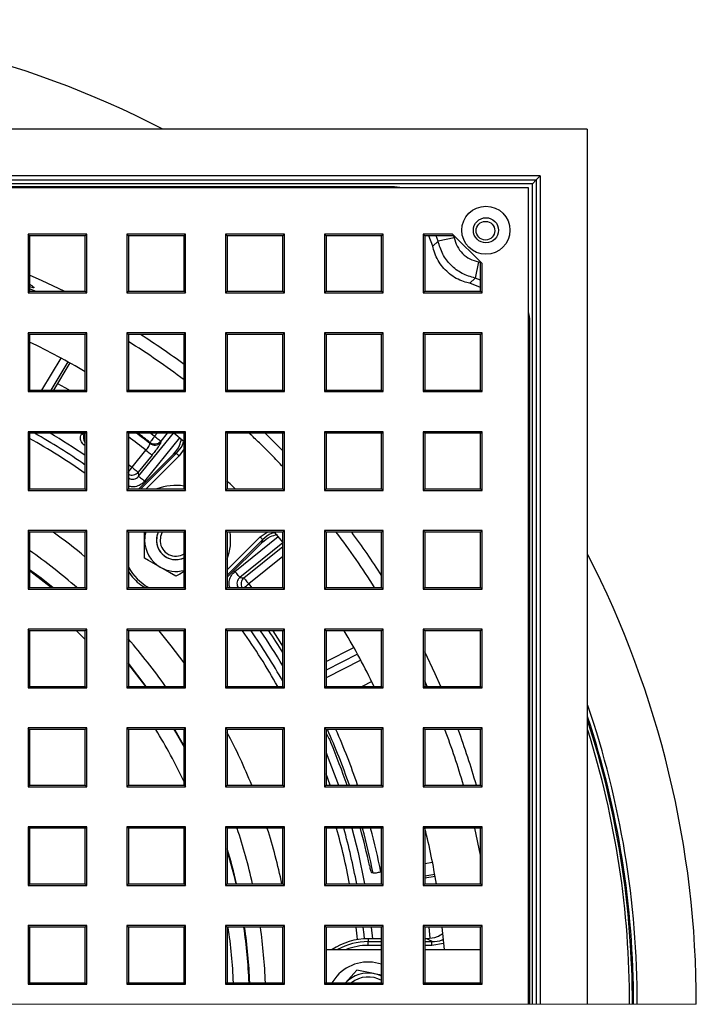
# Model space of a CAD drawing. Units: inches. Extents: x 7.9 to 23.7, y 0.5 to 21.2.
# Drawn here: x 18.3 to 23.7, y 13.3 to 21.2 of the extents above; entities that cross this region are included whole.
import ezdxf

# ---------------------------------------------------------------- set-up
doc = ezdxf.new("R2010")
doc.units = ezdxf.units.IN
doc.header["$MEASUREMENT"] = 0

msp = doc.modelspace()

# ---------------------------------------------------------------- linework, layer by layer
at = {"color": 7, "linetype": 'Continuous', "lineweight": 25}
for p, q in [((22.7907, 20.2916), (8.7907, 20.2916)), ((22.7907, 20.2916), (22.7907, 13.2916)), ((22.4157, 19.9166), (9.1657, 19.9166)), ((9.1974, 19.8849), (22.3839, 19.8849)), ((22.354, 19.855), (9.2273, 19.855)), ((22.354, 19.855), (22.3839, 19.8849)), ((22.354, 13.2916), (22.354, 19.855)), ((22.4157, 19.9166), (22.3839, 19.8849)), ((22.3839, 19.8849), (22.3839, 13.2916)), ((22.4157, 19.9166), (22.4157, 13.2916)), ((22.3217, 19.8226), (9.2597, 19.8226)), ((10.3534, 19.8316), (21.2279, 19.8316)), ((21.2279, 19.8316), (21.2279, 19.8226)), ((22.3217, 13.2916), (22.3217, 19.8226)), ((18.7907, 19.4516), (18.3207, 19.4516)), ((18.3207, 19.4516), (18.3207, 18.9816)), ((18.3332, 19.4391), (18.3207, 19.4516)), ((18.7781, 19.4391), (18.7907, 19.4516)), ((18.7907, 18.9816), (18.7907, 19.4516)), ((19.5807, 19.4516), (19.1107, 19.4516)), ((19.1107, 19.4516), (19.1107, 18.9816)), ((19.1232, 19.4391), (19.1107, 19.4516)), ((19.5681, 19.4391), (19.5807, 19.4516)), ((19.5807, 18.9816), (19.5807, 19.4516)), ((20.3707, 19.4516), (19.9007, 19.4516)), ((19.9007, 19.4516), (19.9007, 18.9816)), ((19.9132, 19.4391), (19.9007, 19.4516)), ((20.3581, 19.4391), (20.3707, 19.4516)), ((20.3707, 18.9816), (20.3707, 19.4516)), ((21.1607, 19.4516), (20.6907, 19.4516)), ((20.6907, 19.4516), (20.6907, 18.9816)), ((20.7032, 19.4391), (20.6907, 19.4516)), ((21.1481, 19.4391), (21.1607, 19.4516)), ((21.1607, 18.9816), (21.1607, 19.4516)), ((21.4807, 19.4516), (21.4807, 18.9816)), ((21.7157, 19.4516), (21.4807, 19.4516)), ((21.4932, 19.4391), (21.4807, 19.4516)), ((21.7157, 19.4516), (21.9507, 19.2166)), ((18.3332, 19.4391), (18.3332, 18.9942)), ((18.7781, 19.4391), (18.3332, 19.4391)), ((18.7781, 18.9942), (18.7781, 19.4391)), ((19.1232, 19.4391), (19.1232, 18.9942)), ((19.5681, 19.4391), (19.1232, 19.4391)), ((19.5681, 18.9942), (19.5681, 19.4391)), ((19.9132, 19.4391), (19.9132, 18.9942)), ((20.3581, 19.4391), (19.9132, 19.4391)), ((20.3581, 18.9942), (20.3581, 19.4391)), ((20.7032, 19.4391), (20.7032, 18.9942)), ((21.1481, 19.4391), (20.7032, 19.4391)), ((21.1481, 18.9942), (21.1481, 19.4391)), ((21.4932, 19.4391), (21.4932, 18.9942)), ((21.7282, 19.4391), (21.4932, 19.4391)), ((21.5575, 19.3548), (21.5254, 19.4391)), ((21.5993, 19.3966), (21.5575, 19.3548)), ((21.5993, 19.3966), (21.5829, 19.4391)), ((21.728, 19.4224), (21.5993, 19.3966)), ((21.7231, 19.4391), (21.728, 19.4224)), ((21.9214, 19.229), (21.8956, 19.1002)), ((21.9214, 19.229), (21.9381, 19.2241)), ((21.9381, 18.9942), (21.9381, 19.2292)), ((21.9507, 18.9816), (21.9507, 19.2166)), ((21.8538, 19.0585), (21.8956, 19.1002)), ((21.9381, 19.0251), (21.8538, 19.0585)), ((21.9381, 19.0839), (21.8956, 19.1002)), ((18.3332, 18.9942), (18.3207, 18.9816)), ((18.3207, 18.9816), (18.7907, 18.9816)), ((18.3776, 18.9942), (18.3332, 19.0141)), ((18.3332, 18.9942), (18.7781, 18.9942)), ((18.7781, 18.9942), (18.7907, 18.9816)), ((19.1232, 18.9942), (19.1107, 18.9816)), ((19.1107, 18.9816), (19.5807, 18.9816)), ((19.1232, 18.9942), (19.5681, 18.9942)), ((19.5681, 18.9942), (19.5807, 18.9816)), ((19.9132, 18.9942), (19.9007, 18.9816)), ((19.9007, 18.9816), (20.3707, 18.9816)), ((19.9132, 18.9942), (20.3581, 18.9942)), ((20.3581, 18.9942), (20.3707, 18.9816)), ((20.7032, 18.9942), (20.6907, 18.9816)), ((20.6907, 18.9816), (21.1607, 18.9816)), ((20.7032, 18.9942), (21.1481, 18.9942)), ((21.1481, 18.9942), (21.1607, 18.9816)), ((21.4932, 18.9942), (21.4807, 18.9816)), ((21.4807, 18.9816), (21.9507, 18.9816)), ((21.4932, 18.9942), (21.9381, 18.9942)), ((21.9381, 18.9942), (21.9507, 18.9816)), ((22.3307, 18.7289), (22.3217, 18.7289)), ((22.3307, 18.7289), (22.3307, 13.2916)), ((18.7907, 18.6616), (18.3207, 18.6616)), ((18.3207, 18.6616), (18.3207, 18.1916)), ((18.3332, 18.6491), (18.3207, 18.6616)), ((18.3332, 18.6491), (18.3332, 18.2042)), ((18.7781, 18.6491), (18.3332, 18.6491)), ((18.7781, 18.6491), (18.7907, 18.6616)), ((18.7781, 18.2042), (18.7781, 18.6491)), ((18.7907, 18.1916), (18.7907, 18.6616)), ((19.5807, 18.6616), (19.1107, 18.6616)), ((19.1107, 18.6616), (19.1107, 18.1916)), ((19.1232, 18.6491), (19.1107, 18.6616)), ((19.1232, 18.6491), (19.1232, 18.2042)), ((19.5681, 18.6491), (19.1232, 18.6491)), ((19.5681, 18.6491), (19.5807, 18.6616)), ((19.5681, 18.2042), (19.5681, 18.6491)), ((19.5807, 18.1916), (19.5807, 18.6616)), ((20.3707, 18.6616), (19.9007, 18.6616)), ((19.9007, 18.6616), (19.9007, 18.1916)), ((19.9132, 18.6491), (19.9007, 18.6616)), ((19.9132, 18.6491), (19.9132, 18.2042)), ((20.3581, 18.6491), (19.9132, 18.6491)), ((20.3581, 18.6491), (20.3707, 18.6616)), ((20.3581, 18.2042), (20.3581, 18.6491)), ((20.3707, 18.1916), (20.3707, 18.6616)), ((21.1607, 18.6616), (20.6907, 18.6616)), ((20.6907, 18.6616), (20.6907, 18.1916)), ((20.7032, 18.6491), (20.6907, 18.6616)), ((20.7032, 18.6491), (20.7032, 18.2042)), ((21.1481, 18.6491), (20.7032, 18.6491)), ((21.1481, 18.6491), (21.1607, 18.6616)), ((21.1481, 18.2042), (21.1481, 18.6491)), ((21.1607, 18.1916), (21.1607, 18.6616)), ((21.9507, 18.6616), (21.4807, 18.6616)), ((21.4807, 18.6616), (21.4807, 18.1916)), ((21.4932, 18.6491), (21.4807, 18.6616)), ((21.4932, 18.6491), (21.4932, 18.2042)), ((21.9381, 18.6491), (21.4932, 18.6491)), ((21.9381, 18.6491), (21.9507, 18.6616)), ((21.9381, 18.2042), (21.9381, 18.6491)), ((21.9507, 18.1916), (21.9507, 18.6616)), ((18.4314, 18.2042), (18.5848, 18.4596)), ((18.6395, 18.4297), (18.504, 18.2042)), ((18.6543, 18.4215), (18.5237, 18.2042)), ((18.3332, 18.2042), (18.3207, 18.1916)), ((18.3207, 18.1916), (18.7907, 18.1916)), ((18.3332, 18.2042), (18.7781, 18.2042)), ((18.7781, 18.2042), (18.7907, 18.1916)), ((19.1232, 18.2042), (19.1107, 18.1916)), ((19.1107, 18.1916), (19.5807, 18.1916)), ((19.1232, 18.2042), (19.5681, 18.2042)), ((19.5681, 18.2042), (19.5807, 18.1916)), ((19.9132, 18.2042), (19.9007, 18.1916)), ((19.9007, 18.1916), (20.3707, 18.1916)), ((19.9132, 18.2042), (20.3581, 18.2042)), ((20.3581, 18.2042), (20.3707, 18.1916)), ((20.7032, 18.2042), (20.6907, 18.1916)), ((20.6907, 18.1916), (21.1607, 18.1916)), ((20.7032, 18.2042), (21.1481, 18.2042)), ((21.1481, 18.2042), (21.1607, 18.1916)), ((21.4932, 18.2042), (21.4807, 18.1916)), ((21.4807, 18.1916), (21.9507, 18.1916)), ((21.4932, 18.2042), (21.9381, 18.2042)), ((21.9381, 18.2042), (21.9507, 18.1916)), ((18.7907, 17.8716), (18.3207, 17.8716)), ((18.3207, 17.8716), (18.3207, 17.4016)), ((18.3332, 17.8591), (18.3207, 17.8716)), ((18.3332, 17.8591), (18.3332, 17.4142)), ((18.7781, 17.8591), (18.3332, 17.8591)), ((18.7488, 17.8508), (18.7538, 17.8591)), ((18.7716, 17.8559), (18.7735, 17.8591)), ((18.7781, 17.8591), (18.7907, 17.8716)), ((18.7781, 17.4142), (18.7781, 17.8591)), ((18.7907, 17.4016), (18.7907, 17.8716)), ((19.5807, 17.8716), (19.1107, 17.8716)), ((19.1107, 17.8716), (19.1107, 17.4016)), ((19.1232, 17.8591), (19.1107, 17.8716)), ((19.1232, 17.8591), (19.1232, 17.4142)), ((19.5681, 17.8591), (19.1232, 17.8591)), ((19.2046, 17.5154), (19.4829, 17.8591)), ((19.5323, 17.8211), (19.253, 17.4762)), ((19.302, 17.8591), (19.3329, 17.8352)), ((19.3329, 17.8352), (19.3523, 17.8591)), ((19.4324, 17.8591), (19.3813, 17.796)), ((19.5681, 17.7913), (19.4858, 17.8591)), ((19.5681, 17.8591), (19.5807, 17.8716)), ((19.5681, 17.4142), (19.5681, 17.8591)), ((19.5807, 17.4016), (19.5807, 17.8716)), ((20.3707, 17.8716), (19.9007, 17.8716)), ((19.9007, 17.8716), (19.9007, 17.4016)), ((19.9132, 17.8591), (19.9007, 17.8716)), ((19.9132, 17.8591), (19.9132, 17.4142)), ((20.3581, 17.8591), (19.9132, 17.8591)), ((20.3581, 17.7186), (20.2177, 17.8591)), ((20.3581, 17.8591), (20.3707, 17.8716)), ((20.3581, 17.4142), (20.3581, 17.8591)), ((20.3707, 17.4016), (20.3707, 17.8716)), ((21.1607, 17.8716), (20.6907, 17.8716)), ((20.6907, 17.8716), (20.6907, 17.4016)), ((20.7032, 17.8591), (20.6907, 17.8716)), ((20.7032, 17.8591), (20.7032, 17.4142)), ((21.1481, 17.8591), (20.7032, 17.8591)), ((21.1481, 17.8591), (21.1607, 17.8716)), ((21.1481, 17.4142), (21.1481, 17.8591)), ((21.1607, 17.4016), (21.1607, 17.8716)), ((21.9507, 17.8716), (21.4807, 17.8716)), ((21.4807, 17.8716), (21.4807, 17.4016)), ((21.4932, 17.8591), (21.4807, 17.8716)), ((21.4932, 17.8591), (21.4932, 17.4142)), ((21.9381, 17.8591), (21.4932, 17.8591)), ((21.9381, 17.8591), (21.9507, 17.8716)), ((21.9381, 17.4142), (21.9381, 17.8591)), ((21.9507, 17.4016), (21.9507, 17.8716)), ((18.7677, 17.7669), (18.7781, 17.76)), ((19.1526, 17.5864), (19.2634, 17.7233)), ((19.2956, 17.7772), (19.2946, 17.7861)), ((19.5681, 17.7337), (19.5283, 17.6776)), ((19.3118, 17.6841), (19.201, 17.5472)), ((19.4824, 17.6905), (19.2061, 17.4142)), ((19.2226, 17.4142), (19.5071, 17.6988)), ((19.5283, 17.6776), (19.2649, 17.4142)), ((19.484, 17.6921), (19.4824, 17.6905)), ((19.1232, 17.6092), (19.1526, 17.5864)), ((18.3332, 17.4142), (18.3207, 17.4016)), ((18.3332, 17.4142), (18.7781, 17.4142)), ((18.7781, 17.4142), (18.7907, 17.4016)), ((19.1232, 17.4142), (19.1107, 17.4016)), ((19.1232, 17.4142), (19.5681, 17.4142)), ((19.5681, 17.4142), (19.5807, 17.4016)), ((19.9132, 17.4142), (19.9007, 17.4016)), ((19.9132, 17.4142), (20.3581, 17.4142)), ((20.3581, 17.4142), (20.3707, 17.4016)), ((20.7032, 17.4142), (20.6907, 17.4016)), ((20.7032, 17.4142), (21.1481, 17.4142)), ((21.1481, 17.4142), (21.1607, 17.4016)), ((21.4932, 17.4142), (21.4807, 17.4016)), ((21.4932, 17.4142), (21.9381, 17.4142)), ((21.9381, 17.4142), (21.9507, 17.4016)), ((18.3207, 17.4016), (18.7907, 17.4016)), ((19.1107, 17.4016), (19.5807, 17.4016)), ((19.9007, 17.4016), (20.3707, 17.4016)), ((20.6907, 17.4016), (21.1607, 17.4016)), ((21.4807, 17.4016), (21.9507, 17.4016)), ((18.7907, 17.0816), (18.3207, 17.0816)), ((18.3207, 17.0816), (18.3207, 16.6116)), ((18.3332, 17.0691), (18.3207, 17.0816)), ((18.3332, 17.0691), (18.3332, 16.6242)), ((18.7781, 17.0691), (18.3332, 17.0691)), ((18.7781, 17.0691), (18.7907, 17.0816)), ((18.7781, 16.6242), (18.7781, 17.0691)), ((18.7907, 16.6116), (18.7907, 17.0816)), ((19.5807, 17.0816), (19.1107, 17.0816)), ((19.1107, 17.0816), (19.1107, 16.6116)), ((19.1232, 17.0691), (19.1107, 17.0816)), ((19.1232, 17.0691), (19.1232, 16.6242)), ((19.5681, 17.0691), (19.1232, 17.0691)), ((19.253, 17.0039), (19.253, 17.0691)), ((19.5681, 17.0691), (19.5807, 17.0816)), ((19.5681, 16.6242), (19.5681, 17.0691)), ((19.5807, 16.6116), (19.5807, 17.0816)), ((20.3707, 17.0816), (19.9007, 17.0816)), ((19.9007, 17.0816), (19.9007, 16.6116)), ((19.9132, 17.0691), (19.9007, 17.0816)), ((19.9132, 17.0691), (19.9132, 16.6242)), ((20.3581, 17.0691), (19.9132, 17.0691)), ((19.9132, 16.7659), (20.1766, 17.0293)), ((19.9752, 16.7539), (20.3201, 17.0332)), ((20.1766, 17.0293), (20.2327, 17.0691)), ((20.3595, 16.985), (20.2903, 17.0691)), ((20.3581, 17.0691), (20.3707, 17.0816)), ((20.3581, 16.6242), (20.3581, 17.0691)), ((20.3707, 16.6116), (20.3707, 17.0816)), ((21.1607, 17.0816), (20.6907, 17.0816)), ((20.6907, 17.0816), (20.6907, 16.6116)), ((20.7032, 17.0691), (20.6907, 17.0816)), ((20.7032, 17.0691), (20.7032, 16.6242)), ((21.1481, 17.0691), (20.7032, 17.0691)), ((21.1481, 17.0691), (21.1607, 17.0816)), ((21.1481, 16.6242), (21.1481, 17.0691)), ((21.1607, 16.6116), (21.1607, 17.0816)), ((21.9507, 17.0816), (21.4807, 17.0816)), ((21.4807, 17.0816), (21.4807, 16.6116)), ((21.4932, 17.0691), (21.4807, 17.0816)), ((21.4932, 17.0691), (21.4932, 16.6242)), ((21.9381, 17.0691), (21.4932, 17.0691)), ((21.9381, 17.0691), (21.9507, 17.0816)), ((21.9381, 16.6242), (21.9381, 17.0691)), ((21.9507, 16.6116), (21.9507, 17.0816)), ((19.253, 16.8596), (19.253, 17.0039)), ((20.1978, 17.0081), (19.9132, 16.7235)), ((19.9132, 16.7071), (20.1895, 16.9833)), ((20.3581, 16.9838), (20.0144, 16.7055)), ((20.0463, 16.702), (20.3581, 16.9545)), ((20.1895, 16.9833), (20.1911, 16.985)), ((20.3581, 16.8744), (20.0854, 16.6536)), ((18.3332, 16.6242), (18.3207, 16.6116)), ((18.3332, 16.6242), (18.7781, 16.6242)), ((18.7781, 16.6242), (18.7907, 16.6116)), ((19.1232, 16.6242), (19.1107, 16.6116)), ((19.1232, 16.6242), (19.5681, 16.6242)), ((19.5681, 16.6242), (19.5807, 16.6116)), ((19.9132, 16.6242), (19.9007, 16.6116)), ((19.9132, 16.6242), (20.3581, 16.6242)), ((20.0854, 16.6536), (20.1083, 16.6242)), ((20.3581, 16.6242), (20.3707, 16.6116)), ((20.7032, 16.6242), (20.6907, 16.6116)), ((20.7032, 16.6242), (21.1481, 16.6242)), ((21.1481, 16.6242), (21.1607, 16.6116)), ((21.4932, 16.6242), (21.4807, 16.6116)), ((21.4932, 16.6242), (21.9381, 16.6242)), ((21.9381, 16.6242), (21.9507, 16.6116)), ((18.3207, 16.6116), (18.7907, 16.6116)), ((19.1107, 16.6116), (19.5807, 16.6116)), ((19.9007, 16.6116), (20.3707, 16.6116)), ((20.6907, 16.6116), (21.1607, 16.6116)), ((21.4807, 16.6116), (21.9507, 16.6116)), ((18.7907, 16.2916), (18.3207, 16.2916)), ((18.3207, 16.2916), (18.3207, 15.8216)), ((18.3332, 16.2791), (18.3207, 16.2916)), ((18.3332, 16.2791), (18.3332, 15.8342)), ((18.7781, 16.2791), (18.3332, 16.2791)), ((18.7781, 16.2094), (18.7084, 16.2791)), ((18.7781, 16.2791), (18.7907, 16.2916)), ((18.7781, 15.8342), (18.7781, 16.2791)), ((18.7907, 15.8216), (18.7907, 16.2916)), ((19.5807, 16.2916), (19.1107, 16.2916)), ((19.1107, 16.2916), (19.1107, 15.8216)), ((19.1232, 16.2791), (19.1107, 16.2916)), ((19.1232, 16.2791), (19.1232, 15.8342)), ((19.5681, 16.2791), (19.1232, 16.2791)), ((19.5681, 16.2791), (19.5807, 16.2916)), ((19.5681, 15.8342), (19.5681, 16.2791)), ((19.5807, 15.8216), (19.5807, 16.2916)), ((20.3707, 16.2916), (19.9007, 16.2916)), ((19.9007, 16.2916), (19.9007, 15.8216)), ((19.9132, 16.2791), (19.9007, 16.2916)), ((19.9132, 16.2791), (19.9132, 15.8342)), ((20.3581, 16.2791), (19.9132, 16.2791)), ((20.3539, 16.2791), (20.3581, 16.2726)), ((20.3581, 16.2791), (20.3707, 16.2916)), ((20.3581, 15.8342), (20.3581, 16.2791)), ((20.3707, 15.8216), (20.3707, 16.2916)), ((21.1607, 16.2916), (20.6907, 16.2916)), ((20.6907, 16.2916), (20.6907, 15.8216)), ((20.7032, 16.2791), (20.6907, 16.2916)), ((20.7032, 16.2791), (20.7032, 15.8342)), ((21.1481, 16.2791), (20.7032, 16.2791)), ((21.1481, 16.2791), (21.1607, 16.2916)), ((21.1481, 15.8342), (21.1481, 16.2791)), ((21.1607, 15.8216), (21.1607, 16.2916)), ((21.9507, 16.2916), (21.4807, 16.2916)), ((21.4807, 16.2916), (21.4807, 15.8216)), ((21.4932, 16.2791), (21.4807, 16.2916)), ((21.4932, 16.2791), (21.4932, 15.8342)), ((21.9381, 16.2791), (21.4932, 16.2791)), ((21.9381, 16.2791), (21.9507, 16.2916)), ((21.9381, 15.8342), (21.9381, 16.2791)), ((21.9507, 15.8216), (21.9507, 16.2916)), ((20.7032, 16.0329), (20.9256, 16.1462)), ((20.9552, 16.0922), (20.7032, 15.9639)), ((19.2662, 15.8342), (19.1232, 16.0189)), ((20.9809, 16.0444), (20.7032, 15.9029)), ((18.3332, 15.8342), (18.3207, 15.8216)), ((18.3332, 15.8342), (18.7781, 15.8342)), ((18.7781, 15.8342), (18.7907, 15.8216)), ((19.1232, 15.8342), (19.1107, 15.8216)), ((19.1232, 15.8342), (19.5681, 15.8342)), ((19.5681, 15.8342), (19.5807, 15.8216)), ((19.9132, 15.8342), (19.9007, 15.8216)), ((19.9132, 15.8342), (20.3581, 15.8342)), ((20.3581, 15.8342), (20.3707, 15.8216)), ((20.7032, 15.8342), (20.6907, 15.8216)), ((20.7032, 15.8342), (21.1481, 15.8342)), ((21.0684, 15.8726), (20.9931, 15.8342)), ((21.1481, 15.8342), (21.1607, 15.8216)), ((21.4932, 15.8342), (21.4807, 15.8216)), ((21.5132, 15.8342), (21.4932, 15.8786)), ((21.4932, 15.8342), (21.9381, 15.8342)), ((21.9381, 15.8342), (21.9507, 15.8216)), ((18.3207, 15.8216), (18.7907, 15.8216)), ((19.1107, 15.8216), (19.5807, 15.8216)), ((19.9007, 15.8216), (20.3707, 15.8216)), ((20.6907, 15.8216), (21.1607, 15.8216)), ((21.4807, 15.8216), (21.9507, 15.8216)), ((18.7907, 15.5016), (18.3207, 15.5016)), ((18.3207, 15.5016), (18.3207, 15.0316)), ((18.3332, 15.4891), (18.3207, 15.5016)), ((18.3332, 15.4891), (18.3332, 15.0442)), ((18.7781, 15.4891), (18.3332, 15.4891)), ((18.7781, 15.4891), (18.7907, 15.5016)), ((18.7781, 15.0442), (18.7781, 15.4891)), ((18.7907, 15.0316), (18.7907, 15.5016)), ((19.5807, 15.5016), (19.1107, 15.5016)), ((19.1107, 15.5016), (19.1107, 15.0316)), ((19.1232, 15.4891), (19.1107, 15.5016)), ((19.1232, 15.4891), (19.1232, 15.0442)), ((19.5681, 15.4891), (19.1232, 15.4891)), ((19.5681, 15.4891), (19.5807, 15.5016)), ((19.5681, 15.0442), (19.5681, 15.4891)), ((19.5807, 15.0316), (19.5807, 15.5016)), ((20.3707, 15.5016), (19.9007, 15.5016)), ((19.9007, 15.5016), (19.9007, 15.0316)), ((19.9132, 15.4891), (19.9007, 15.5016)), ((19.9132, 15.4891), (19.9132, 15.0442)), ((20.3581, 15.4891), (19.9132, 15.4891)), ((20.3581, 15.4891), (20.3707, 15.5016)), ((20.3581, 15.0442), (20.3581, 15.4891)), ((20.3707, 15.0316), (20.3707, 15.5016)), ((21.1607, 15.5016), (20.6907, 15.5016)), ((20.6907, 15.5016), (20.6907, 15.0316)), ((20.7032, 15.4891), (20.6907, 15.5016)), ((20.7032, 15.4891), (20.7032, 15.0442)), ((21.1481, 15.4891), (20.7032, 15.4891)), ((21.1481, 15.4891), (21.1607, 15.5016)), ((21.1481, 15.0442), (21.1481, 15.4891)), ((21.1607, 15.0316), (21.1607, 15.5016)), ((21.9507, 15.5016), (21.4807, 15.5016)), ((21.4807, 15.5016), (21.4807, 15.0316)), ((21.4932, 15.4891), (21.4807, 15.5016)), ((21.4932, 15.4891), (21.4932, 15.0442)), ((21.9381, 15.4891), (21.4932, 15.4891)), ((21.9381, 15.4891), (21.9507, 15.5016)), ((21.9381, 15.0442), (21.9381, 15.4891)), ((21.9507, 15.0316), (21.9507, 15.5016)), ((20.7362, 15.0442), (20.7032, 15.1346)), ((18.3332, 15.0442), (18.3207, 15.0316)), ((18.3332, 15.0442), (18.7781, 15.0442)), ((18.7781, 15.0442), (18.7907, 15.0316)), ((19.1232, 15.0442), (19.1107, 15.0316)), ((19.1232, 15.0442), (19.5681, 15.0442)), ((19.5681, 15.0442), (19.5807, 15.0316)), ((19.9132, 15.0442), (19.9007, 15.0316)), ((19.9132, 15.0442), (20.3581, 15.0442)), ((20.3581, 15.0442), (20.3707, 15.0316)), ((20.7032, 15.0442), (20.6907, 15.0316)), ((20.7032, 15.0442), (21.1481, 15.0442)), ((21.1481, 15.0442), (21.1607, 15.0316)), ((21.4932, 15.0442), (21.4807, 15.0316)), ((21.4932, 15.0442), (21.9381, 15.0442)), ((21.9381, 15.0442), (21.9507, 15.0316)), ((18.3207, 15.0316), (18.7907, 15.0316)), ((19.1107, 15.0316), (19.5807, 15.0316)), ((19.9007, 15.0316), (20.3707, 15.0316)), ((20.6907, 15.0316), (21.1607, 15.0316)), ((21.4807, 15.0316), (21.9507, 15.0316)), ((18.7907, 14.7116), (18.3207, 14.7116)), ((18.3207, 14.7116), (18.3207, 14.2416)), ((18.3332, 14.6991), (18.3207, 14.7116)), ((18.3332, 14.6991), (18.3332, 14.2542)), ((18.7781, 14.6991), (18.3332, 14.6991)), ((18.7781, 14.6991), (18.7907, 14.7116)), ((18.7781, 14.2542), (18.7781, 14.6991)), ((18.7907, 14.2416), (18.7907, 14.7116)), ((19.5807, 14.7116), (19.1107, 14.7116)), ((19.1107, 14.7116), (19.1107, 14.2416)), ((19.1232, 14.6991), (19.1107, 14.7116)), ((19.1232, 14.6991), (19.1232, 14.2542)), ((19.5681, 14.6991), (19.1232, 14.6991)), ((19.5681, 14.6991), (19.5807, 14.7116)), ((19.5681, 14.2542), (19.5681, 14.6991)), ((19.5807, 14.2416), (19.5807, 14.7116)), ((20.3707, 14.7116), (19.9007, 14.7116)), ((19.9007, 14.7116), (19.9007, 14.2416)), ((19.9132, 14.6991), (19.9007, 14.7116)), ((19.9132, 14.6991), (19.9132, 14.2542)), ((20.3581, 14.6991), (19.9132, 14.6991)), ((20.3581, 14.6991), (20.3707, 14.7116)), ((20.3581, 14.2542), (20.3581, 14.6991)), ((20.3707, 14.2416), (20.3707, 14.7116)), ((21.1607, 14.7116), (20.6907, 14.7116)), ((20.6907, 14.7116), (20.6907, 14.2416)), ((20.7032, 14.6991), (20.6907, 14.7116)), ((20.7032, 14.6991), (20.7032, 14.2542)), ((21.1481, 14.6991), (20.7032, 14.6991)), ((21.1481, 14.6991), (21.1607, 14.7116)), ((21.1481, 14.2542), (21.1481, 14.6991)), ((21.1607, 14.2416), (21.1607, 14.7116)), ((21.9507, 14.7116), (21.4807, 14.7116)), ((21.4807, 14.7116), (21.4807, 14.2416)), ((21.4932, 14.6991), (21.4807, 14.7116)), ((21.4932, 14.6991), (21.4932, 14.2542)), ((21.9381, 14.6991), (21.4932, 14.6991)), ((21.9381, 14.4836), (21.8924, 14.6991)), ((21.9381, 14.6991), (21.9507, 14.7116)), ((21.9381, 14.2542), (21.9381, 14.6991)), ((21.9507, 14.2416), (21.9507, 14.7116)), ((21.4932, 14.4168), (21.5546, 14.4287)), ((21.0798, 14.3395), (21.0669, 14.3441)), ((21.1415, 14.3484), (21.1481, 14.3497)), ((21.4932, 14.3194), (21.5726, 14.3334)), ((18.3332, 14.2542), (18.3207, 14.2416)), ((18.3332, 14.2542), (18.7781, 14.2542)), ((18.7781, 14.2542), (18.7907, 14.2416)), ((19.1232, 14.2542), (19.1107, 14.2416)), ((19.1232, 14.2542), (19.5681, 14.2542)), ((19.5681, 14.2542), (19.5807, 14.2416)), ((19.9132, 14.2542), (19.9007, 14.2416)), ((19.9132, 14.2542), (20.3581, 14.2542)), ((20.3581, 14.2542), (20.3707, 14.2416)), ((20.7032, 14.2542), (20.6907, 14.2416)), ((20.7032, 14.2542), (21.1481, 14.2542)), ((21.1481, 14.2542), (21.1607, 14.2416)), ((21.4932, 14.2542), (21.4807, 14.2416)), ((21.4932, 14.3022), (21.5755, 14.3167)), ((21.4932, 14.2542), (21.9381, 14.2542)), ((21.5861, 14.2554), (21.5795, 14.2542)), ((21.9381, 14.2542), (21.9507, 14.2416)), ((18.3207, 14.2416), (18.7907, 14.2416)), ((19.1107, 14.2416), (19.5807, 14.2416)), ((19.9007, 14.2416), (20.3707, 14.2416)), ((20.6907, 14.2416), (21.1607, 14.2416)), ((21.4807, 14.2416), (21.9507, 14.2416)), ((18.7907, 13.9216), (18.3207, 13.9216)), ((18.3207, 13.9216), (18.3207, 13.4516)), ((18.3332, 13.9091), (18.3207, 13.9216)), ((18.3332, 13.9091), (18.3332, 13.4642)), ((18.7781, 13.9091), (18.3332, 13.9091)), ((18.7781, 13.9091), (18.7907, 13.9216)), ((18.7781, 13.4642), (18.7781, 13.9091)), ((18.7907, 13.4516), (18.7907, 13.9216)), ((19.5807, 13.9216), (19.1107, 13.9216)), ((19.1107, 13.9216), (19.1107, 13.4516)), ((19.1232, 13.9091), (19.1107, 13.9216)), ((19.1232, 13.9091), (19.1232, 13.4642)), ((19.5681, 13.9091), (19.1232, 13.9091)), ((19.5681, 13.9091), (19.5807, 13.9216)), ((19.5681, 13.4642), (19.5681, 13.9091)), ((19.5807, 13.4516), (19.5807, 13.9216)), ((20.3707, 13.9216), (19.9007, 13.9216)), ((19.9007, 13.9216), (19.9007, 13.4516)), ((19.9132, 13.9091), (19.9007, 13.9216)), ((19.9132, 13.9091), (19.9132, 13.4642)), ((20.3581, 13.9091), (19.9132, 13.9091)), ((20.3581, 13.9091), (20.3707, 13.9216)), ((20.3581, 13.4642), (20.3581, 13.9091)), ((20.3707, 13.4516), (20.3707, 13.9216)), ((21.1607, 13.9216), (20.6907, 13.9216)), ((20.6907, 13.9216), (20.6907, 13.4516)), ((20.7032, 13.9091), (20.6907, 13.9216)), ((20.7032, 13.9091), (20.7032, 13.4642)), ((21.1481, 13.9091), (20.7032, 13.9091)), ((21.064, 13.9091), (21.074, 13.8162)), ((21.1481, 13.9091), (21.1607, 13.9216)), ((21.1481, 13.4642), (21.1481, 13.9091)), ((21.1607, 13.4516), (21.1607, 13.9216)), ((21.9507, 13.9216), (21.4807, 13.9216)), ((21.4807, 13.9216), (21.4807, 13.4516)), ((21.4932, 13.9091), (21.4807, 13.9216)), ((21.4932, 13.9091), (21.4932, 13.4642)), ((21.9381, 13.9091), (21.4932, 13.9091)), ((21.5242, 13.9091), (21.533, 13.8201)), ((21.6494, 13.7291), (21.6331, 13.9091)), ((21.9381, 13.9091), (21.9507, 13.9216)), ((21.9381, 13.4642), (21.9381, 13.9091)), ((21.9507, 13.4516), (21.9507, 13.9216)), ((21.1481, 13.8162), (21.0407, 13.8162)), ((21.0407, 13.8162), (21.0407, 13.7931)), ((21.0407, 13.8162), (21.0407, 13.8162)), ((21.1481, 13.8162), (21.0407, 13.8162)), ((21.0407, 13.7632), (21.0407, 13.7931)), ((21.0407, 13.7931), (21.1481, 13.7931)), ((21.5081, 13.8162), (21.4932, 13.8162)), ((21.5081, 13.8162), (21.4932, 13.8162)), ((21.4932, 13.7931), (21.55, 13.7931)), ((21.5081, 13.8162), (21.5081, 13.8162)), ((21.55, 13.7632), (21.55, 13.7931)), ((20.7032, 13.7291), (21.1481, 13.7291)), ((21.1481, 13.7632), (21.0407, 13.7632)), ((21.55, 13.7632), (21.4932, 13.7632)), ((21.4932, 13.7291), (21.9381, 13.7291)), ((21.6413, 13.7785), (21.55, 13.7632)), ((20.789, 13.5172), (20.75, 13.4642)), ((21.1481, 13.5245), (21.0921, 13.5363)), ((18.3332, 13.4642), (18.3207, 13.4516)), ((18.3207, 13.4516), (18.7907, 13.4516)), ((18.3332, 13.4642), (18.7781, 13.4642)), ((18.7781, 13.4642), (18.7907, 13.4516)), ((19.1232, 13.4642), (19.1107, 13.4516)), ((19.1107, 13.4516), (19.5807, 13.4516)), ((19.1232, 13.4642), (19.5681, 13.4642)), ((19.5681, 13.4642), (19.5807, 13.4516)), ((19.9132, 13.4642), (19.9007, 13.4516)), ((19.9007, 13.4516), (20.3707, 13.4516)), ((19.9132, 13.4642), (20.3581, 13.4642)), ((20.3581, 13.4642), (20.3707, 13.4516)), ((20.7032, 13.4642), (20.6907, 13.4516)), ((20.6907, 13.4516), (21.1607, 13.4516)), ((20.7032, 13.4642), (21.1481, 13.4642)), ((21.1481, 13.4642), (21.1607, 13.4516)), ((21.4932, 13.4642), (21.4807, 13.4516)), ((21.4807, 13.4516), (21.9507, 13.4516)), ((21.4932, 13.4642), (21.9381, 13.4642)), ((21.9381, 13.4642), (21.9507, 13.4516))]:
    msp.add_line(p, q, dxfattribs=at)
at = {"color": 7, "linetype": 'Continuous', "lineweight": 18}
msp.add_line((7.9174, 13.2916), (23.6639, 13.2916), dxfattribs=at)
at = {"color": 7, "linetype": 'Continuous', "lineweight": 25, "flags": 128}
for points in [[(18.6085, 18.9942), (18.433, 19.0776), (18.3332, 19.1222)], [(18.556, 18.258), (18.643, 18.2085), (18.6504, 18.2042)], [(18.7781, 17.852), (18.7769, 17.8527), (18.7734, 17.8548), (18.7716, 17.8559)], [(19.3329, 17.8352), (19.3258, 17.8261), (19.319, 17.8173), (19.3126, 17.8091), (19.307, 17.8019), (19.3022, 17.7957), (19.2985, 17.7909), (19.2959, 17.7877), (19.2946, 17.7861)], [(19.3329, 17.8352), (19.3419, 17.8279), (19.3505, 17.8209), (19.3586, 17.8144), (19.3657, 17.8086), (19.3718, 17.8037), (19.3765, 17.7999), (19.3797, 17.7973), (19.3813, 17.796)], [(19.2634, 17.7233), (19.2724, 17.716), (19.281, 17.709), (19.2891, 17.7025), (19.2962, 17.6967), (19.3023, 17.6918), (19.307, 17.688), (19.3102, 17.6854), (19.3118, 17.6841)], [(19.5283, 17.6776), (19.5243, 17.6816), (19.5204, 17.6854), (19.5169, 17.689), (19.5137, 17.6922), (19.5111, 17.6948), (19.509, 17.6968), (19.5077, 17.6982), (19.5071, 17.6988)], [(19.1232, 17.5489), (19.1266, 17.5532), (19.1323, 17.5604), (19.1386, 17.5686), (19.1455, 17.5773), (19.1526, 17.5864)], [(19.1526, 17.5864), (19.1616, 17.5792), (19.1702, 17.5722), (19.1782, 17.5656), (19.1854, 17.5598), (19.1915, 17.5549), (19.1962, 17.5511), (19.1994, 17.5485), (19.201, 17.5472)], [(19.2046, 17.5154), (19.2062, 17.5141), (19.2094, 17.5115), (19.2141, 17.5077), (19.2201, 17.5028), (19.2273, 17.497), (19.2353, 17.4905), (19.244, 17.4834), (19.253, 17.4762)], [(19.3612, 17.0691), (19.3504, 17.0365), (19.3476, 16.9901)], [(19.3934, 17.0691), (19.3793, 17.0345), (19.376, 16.9926)], [(20.1978, 17.0081), (20.1972, 17.0087), (20.1959, 17.01), (20.1939, 17.012), (20.1912, 17.0147), (20.188, 17.0178), (20.1845, 17.0214), (20.1806, 17.0253), (20.1766, 17.0293)], [(19.378, 16.7874), (19.2831, 16.8422), (19.253, 16.8596)], [(19.503, 16.7153), (19.4505, 16.7455), (19.3947, 16.7778), (19.378, 16.7874)], [(18.518, 16.6242), (18.4242, 16.6988), (18.3332, 16.7672)], [(18.3332, 16.7603), (18.368, 16.7345), (18.5091, 16.6242)], [(19.5681, 16.7529), (19.5331, 16.7327), (19.503, 16.7153)], [(20.0144, 16.7055), (20.0131, 16.7071), (20.0105, 16.7104), (20.0067, 16.7151), (20.0018, 16.7211), (19.996, 16.7283), (19.9895, 16.7363), (19.9825, 16.745), (19.9752, 16.7539)], [(20.0463, 16.702), (20.0476, 16.7003), (20.0502, 16.6971), (20.054, 16.6924), (20.0589, 16.6864), (20.0647, 16.6792), (20.0712, 16.6712), (20.0782, 16.6625), (20.0854, 16.6536)], [(20.0479, 16.6242), (20.0522, 16.6275), (20.0595, 16.6332), (20.0676, 16.6396), (20.0764, 16.6465), (20.0854, 16.6536)], [(19.5681, 16.0217), (19.4655, 16.1583), (19.368, 16.2791)], [(20.3581, 16.1571), (20.3362, 16.1918), (20.2795, 16.2787), (20.2793, 16.2791)], [(21.6212, 15.8342), (21.5767, 15.934), (21.4932, 16.1095)], [(19.1232, 16.0101), (19.2336, 15.8689), (19.2593, 15.8342)], [(19.4876, 15.4891), (19.5049, 15.4597), (19.5681, 15.3476)], [(19.5681, 15.3593), (19.5352, 15.4183), (19.4941, 15.4891)], [(20.7032, 15.3054), (20.7129, 15.2817), (20.8024, 15.0442)], [(20.91, 14.6991), (20.9595, 14.5047), (21.012, 14.2542)], [(19.9132, 14.5165), (19.9653, 14.3254), (19.9823, 14.2542)], [(20.956, 13.8093), (20.9533, 13.8362), (20.945, 13.9091)], [(21.0114, 13.8154), (21.0079, 13.8488), (21.0011, 13.9091)], [(20.9509, 13.566), (20.9265, 13.5388), (20.8596, 13.4642)], [(21.0921, 13.5363), (21.0821, 13.5384), (20.9509, 13.566)], [(21.1481, 13.5174), (21.1236, 13.5275), (21.0921, 13.5363)]]:
    msp.add_lwpolyline(points, dxfattribs=at)
at = {"color": 7, "linetype": 'Continuous', "lineweight": 25}
for centre, radius in [((21.9817, 19.4826), 0.1925), ((21.9817, 19.4826), 0.1005), ((21.9782, 19.4791), 0.0747)]:
    msp.add_circle(centre, radius, dxfattribs=at)
for centre, radius, start, end in [((15.7907, 13.2916), 7.875, 62.7775, 117.19914), ((15.7906, 13.2916), 5.8751, 59.43623, 64.35602), ((15.7907, 13.2917), 6.2618, 52.89782, 57.84607), ((15.7907, 13.2917), 6.3607, 53.56849, 57.37929), ((15.7907, 13.2917), 5.1911, 54.86691, 60.67375), ((15.7907, 13.2917), 5.2468, 55.2936, 60.51696), ((15.7906, 13.2915), 5.3095, 55.75892, 59.34659), ((18.8257, 17.824), 0.0628, 149.48078, 220.72287), ((15.7913, 13.2925), 5.6292, 51.91663, 53.70779), ((15.7904, 13.2913), 5.6929, 51.9963, 53.35598), ((15.7926, 13.2941), 5.6958, 52.05875, 53.26975), ((19.3328, 17.8359), 0.0628, 232.55554, 320.50346), ((19.3339, 17.827), 0.0628, 232.49373, 320.50251), ((19.1525, 17.5872), 0.0628, 242.24742, 320.4924), ((19.503, 17.004), 0.4375, 81.43999, 110.32493), ((15.7904, 13.2912), 4.6612, 50.13506, 54.14313), ((19.503, 17.0039), 0.25, 164.90191, 180.00028), ((19.503, 17.0039), 0.1563, 155.37017, 294.62983), ((19.503, 17.0039), 0.4375, 339.6753, 8.55977), ((15.7912, 13.292), 6.2613, 32.1537, 37.10241), ((15.7928, 13.2931), 6.3582, 32.61995, 36.43227), ((19.503, 17.0039), 0.25, 179.99991, 240.00001), ((19.503, 17.0039), 0.156, 185.08625, 294.67204), ((19.503, 17.0039), 0.1274, 185.0864, 300.72904), ((15.7907, 13.2917), 4.4311, 48.77112, 54.98448), ((15.8206, 13.3026), 7.8434, 359.91971, 27.1983), ((19.503, 17.0039), 0.4375, 209.77591, 240.22409), ((19.503, 17.0039), 0.25, 240.00014, 285.09786), ((20.0862, 16.6535), 0.0628, 129.5076, 207.75258), ((15.7907, 13.2917), 5.1912, 29.32628, 35.13306), ((15.7906, 13.2916), 5.247, 29.48312, 34.70633), ((15.7909, 13.2918), 5.3091, 30.65327, 34.24123), ((15.7899, 13.2911), 5.365, 31.62648, 33.84385), ((15.7907, 13.2917), 5.8749, 25.6439, 30.56385), ((15.7906, 13.2916), 4.4312, 35.01558, 41.22882), ((15.8323, 13.3026), 7.3596, 359.91499, 18.85591), ((15.847, 13.3048), 7.315, 359.89701, 18.24216), ((15.84, 13.3036), 7.3128, 359.90618, 18.01451), ((15.7907, 13.2916), 4.1758, 25.23241, 31.75053), ((15.7905, 13.2916), 4.6609, 22.08823, 27.80504), ((15.7905, 13.2916), 5.3921, 18.96806, 24.05058), ((15.7907, 13.2916), 5.4541, 18.74328, 23.75909), ((15.79, 13.2914), 6.2626, 16.2531, 20.54326), ((15.7912, 13.2918), 6.3603, 15.99327, 20.21033), ((15.8416, 13.3037), 7.289, 359.90506, 17.40649), ((15.7902, 13.2914), 5.3755, 19.03, 22.91374), ((15.7906, 13.2916), 4.4311, 12.54638, 18.51924), ((15.7909, 13.2917), 4.6605, 11.9189, 17.57658), ((15.7907, 13.2916), 5.1912, 10.68584, 15.73081), ((15.7904, 13.2916), 5.2472, 10.57118, 15.55941), ((15.7918, 13.2919), 5.3738, 11.90963, 15.18014), ((15.7902, 13.2915), 5.3924, 11.20606, 15.13094), ((15.7917, 13.2919), 5.4531, 11.17166, 14.95461), ((15.7897, 13.2914), 5.876, 9.43036, 13.86038), ((15.791, 13.2917), 4.306, 12.91615, 16.79675), ((15.7907, 13.2916), 4.1758, 2.36847, 8.50277), ((15.7909, 13.2917), 4.3004, 2.29953, 8.25436), ((15.7907, 13.2916), 4.3063, 2.29669, 8.24342), ((15.7907, 13.2916), 4.4311, 2.23199, 8.00963), ((21.0407, 13.2916), 0.5246, 90.00001, 123.48301), ((21.0407, 13.2916), 0.5015, 90.00006, 119.26119), ((21.0407, 13.2916), 0.4715, 89.99995, 111.90125), ((21.0407, 13.2916), 0.338, 71.4679, 138.12706), ((21.0407, 13.2916), 0.25, 78.1271, 136.34721), ((21.0407, 13.2916), 0.2188, 60.587, 127.91731)]:
    msp.add_arc(centre, radius, start, end, dxfattribs=at)
for points, knots in [([(21.2279, 19.8316), (21.2574, 19.8314), (21.2889, 19.8312), (21.3191, 19.8232), (21.321, 19.8226)], [0, 0, 0, 0, 0.935603, 1, 1, 1, 1]), ([(21.8956, 19.1002), (21.8599, 19.1107), (21.7886, 19.1315), (21.6994, 19.2003), (21.6306, 19.2896), (21.6097, 19.3609), (21.5993, 19.3966)], [0, 0, 0, 0, 0.250047, 0.5, 0.749953, 1, 1, 1, 1]), ([(21.728, 19.4224), (21.7348, 19.399), (21.7483, 19.3524), (21.7932, 19.2941), (21.8515, 19.2493), (21.8981, 19.2357), (21.9214, 19.229)], [0, 0, 0, 0, 0.250152, 0.5, 0.749848, 1, 1, 1, 1]), ([(21.8538, 19.0585), (21.8369, 19.0626), (21.7786, 19.0767), (21.6875, 19.1281), (21.6018, 19.2239), (21.5675, 19.3068), (21.5582, 19.3514), (21.5575, 19.3548)], [0, 0, 0, 0, 0.118288, 0.405872, 0.691449, 0.976136, 1, 1, 1, 1]), ([(18.3332, 19.0499), (18.3353, 19.0487), (18.3457, 19.0429), (18.3577, 19.0385), (18.3715, 19.0187), (18.348, 19.0243), (18.3386, 19.0272), (18.3332, 19.0289)], [0, 0, 0, 0, 0.089578, 0.444694, 0.560965, 0.74984, 1, 1, 1, 1]), ([(22.3217, 18.822), (22.3222, 18.8201), (22.3303, 18.7899), (22.3305, 18.7584), (22.3307, 18.7289)], [0, 0, 0, 0, 0.064397, 1, 1, 1, 1]), ([(18.7677, 17.7669), (18.7623, 17.7713), (18.7513, 17.7803), (18.7417, 17.7995), (18.7388, 17.8205), (18.7421, 17.8382), (18.7471, 17.8476), (18.7488, 17.8508)], [0, 0, 0, 0, 0.2215, 0.443039, 0.663733, 0.884124, 1, 1, 1, 1]), ([(18.7488, 17.8508), (18.7536, 17.8519), (18.7611, 17.8536), (18.7687, 17.8553), (18.7716, 17.8559)], [0, 0, 0, 0, 0.62233, 1, 1, 1, 1]), ([(19.484, 17.6921), (19.5025, 17.7137), (19.5335, 17.7499), (19.5432, 17.7961), (19.5471, 17.8147)], [0, 0, 0, 0, 0.597088, 1, 1, 1, 1]), ([(20.3581, 17.5892), (20.3284, 17.6214), (20.2678, 17.6872), (20.1776, 17.7772), (20.1159, 17.8335), (20.088, 17.8591)], [0, 0, 0, 0, 0.343766, 0.702523, 1, 1, 1, 1]), ([(18.7781, 17.7693), (18.7773, 17.7691), (18.7739, 17.7683), (18.7704, 17.7675), (18.7677, 17.7669)], [0, 0, 0, 0, 0.222985, 1, 1, 1, 1]), ([(19.2634, 17.7233), (19.2652, 17.7254), (19.2712, 17.7327), (19.2804, 17.7447), (19.2889, 17.7585), (19.2952, 17.7689), (19.2955, 17.775), (19.2956, 17.7772)], [0, 0, 0, 0, 0.130117, 0.444806, 0.711347, 0.901167, 1, 1, 1, 1]), ([(19.3823, 17.787), (19.3811, 17.7835), (19.3774, 17.7724), (19.364, 17.7536), (19.3456, 17.7269), (19.3271, 17.7031), (19.3153, 17.6884), (19.3118, 17.6841)], [0, 0, 0, 0, 0.089202, 0.278533, 0.548308, 0.867864, 1, 1, 1, 1]), ([(19.3813, 17.796), (19.3815, 17.7943), (19.3818, 17.7913), (19.3822, 17.7883), (19.3823, 17.787)], [0, 0, 0, 0, 0.57155, 1, 1, 1, 1]), ([(19.5071, 17.6988), (19.5266, 17.7201), (19.552, 17.7478), (19.5609, 17.7834), (19.5629, 17.7916)], [0, 0, 0, 0, 0.769711, 1, 1, 1, 1]), ([(19.5071, 17.6988), (19.5046, 17.698), (19.4969, 17.6958), (19.4892, 17.6937), (19.484, 17.6921), (19.484, 17.6921)], [0, 0, 0, 0, 0.321086, 0.999541, 1, 1, 1, 1]), ([(19.1232, 17.5026), (19.1274, 17.4999), (19.1375, 17.4935), (19.1568, 17.4909), (19.1776, 17.4945), (19.194, 17.5037), (19.2016, 17.5121), (19.2046, 17.5154)], [0, 0, 0, 0, 0.161429, 0.393366, 0.62412, 0.855011, 1, 1, 1, 1]), ([(19.201, 17.5472), (19.2016, 17.5417), (19.2028, 17.5311), (19.204, 17.5205), (19.2046, 17.5154)], [0, 0, 0, 0, 0.520052, 1, 1, 1, 1]), ([(19.253, 17.4762), (19.2471, 17.4698), (19.2317, 17.4531), (19.199, 17.4354), (19.1594, 17.4272), (19.1345, 17.4329), (19.1232, 17.4355)], [0, 0, 0, 0, 0.181277, 0.470977, 0.761154, 1, 1, 1, 1]), ([(19.9757, 17.4142), (19.9588, 17.4317), (19.9383, 17.453), (19.917, 17.4735), (19.9132, 17.4771)], [0, 0, 0, 0, 0.824676, 1, 1, 1, 1]), ([(20.1911, 16.985), (20.2127, 17.0035), (20.249, 17.0345), (20.2953, 17.0443), (20.3141, 17.0482)], [0, 0, 0, 0, 0.595894, 1, 1, 1, 1]), ([(20.2919, 17.0642), (20.2833, 17.0621), (20.2472, 17.0532), (20.2191, 17.0276), (20.1978, 17.0081)], [0, 0, 0, 0, 0.239299, 1, 1, 1, 1]), ([(20.1911, 16.985), (20.1911, 16.985), (20.1927, 16.9902), (20.1948, 16.9979), (20.1971, 17.0056), (20.1978, 17.0081)], [0, 0, 0, 0, 0.000459, 0.678914, 1, 1, 1, 1]), ([(19.1232, 16.7576), (19.1273, 16.7507), (19.1558, 16.7027), (19.2025, 16.6558), (19.2503, 16.628), (19.2568, 16.6242)], [0, 0, 0, 0, 0.126673, 0.881091, 1, 1, 1, 1]), ([(19.9353, 16.6242), (19.9332, 16.6301), (19.9265, 16.6491), (19.9301, 16.6842), (19.945, 16.7242), (19.9651, 16.744), (19.9752, 16.7539)], [0, 0, 0, 0, 0.1284455, 0.4181943, 0.7091232, 1, 1, 1, 1]), ([(20.0144, 16.7055), (20.0093, 16.7006), (19.9992, 16.6908), (19.9913, 16.6706), (19.9905, 16.6495), (19.9948, 16.6335), (19.9999, 16.626), (20.0011, 16.6242)], [0, 0, 0, 0, 0.2334343, 0.4660198, 0.6974214, 0.9289583, 1, 1, 1, 1]), ([(20.0144, 16.7055), (20.0195, 16.705), (20.0301, 16.7038), (20.0407, 16.7026), (20.0463, 16.702)], [0, 0, 0, 0, 0.479948, 1, 1, 1, 1]), ([(20.706, 15.4545), (20.7082, 15.4512), (20.7147, 15.4413), (20.7245, 15.4219), (20.7341, 15.4017), (20.7398, 15.3885), (20.7415, 15.3844)], [0, 0, 0, 0, 0.148434, 0.450825, 0.828389, 1, 1, 1, 1]), ([(21.05, 14.4009), (21.0515, 14.3943), (21.0543, 14.3819), (21.0584, 14.3651), (21.0626, 14.3534), (21.0645, 14.346), (21.0666, 14.3443), (21.0669, 14.3441)], [0, 0, 0, 0, 0.3431464, 0.6413428, 0.8624639, 0.9829261, 1, 1, 1, 1]), ([(21.1415, 14.3484), (21.1347, 14.3471), (21.1219, 14.3447), (21.1045, 14.3417), (21.0912, 14.3402), (21.0833, 14.3389), (21.0802, 14.3394), (21.0798, 14.3395)], [0, 0, 0, 0, 0.3310307, 0.6248523, 0.8487613, 0.9779745, 1, 1, 1, 1]), ([(21.6328, 13.8532), (21.6192, 13.8446), (21.5816, 13.8209), (21.5367, 13.818), (21.5081, 13.8162)], [0, 0, 0, 0, 0.360647, 1, 1, 1, 1]), ([(21.55, 13.7931), (21.5437, 13.7966), (21.5298, 13.8042), (21.5158, 13.8119), (21.5081, 13.8162)], [0, 0, 0, 0, 0.445305, 1, 1, 1, 1]), ([(21.55, 13.7931), (21.5788, 13.7936), (21.6097, 13.7942), (21.6359, 13.8089), (21.6377, 13.8099)], [0, 0, 0, 0, 0.9291107, 1, 1, 1, 1])]:
    msp.add_open_spline(points, degree=3, knots=knots, dxfattribs=at)

doc.saveas('drawing.dxf')
